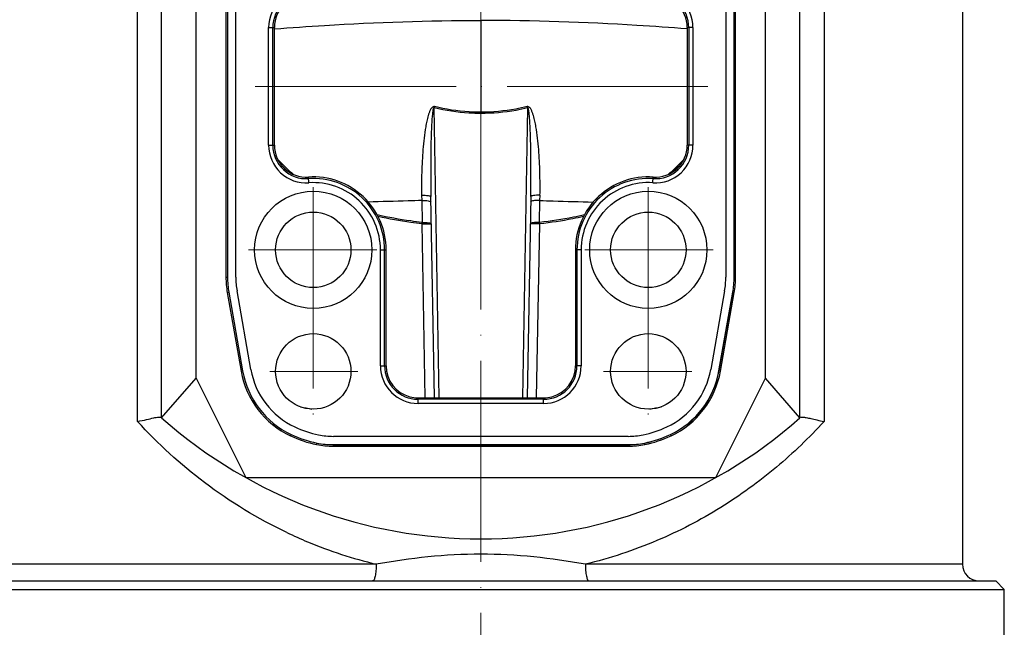
# Model space of a CAD drawing. Units: millimetres. Extents: x 19937 to 26101, y -6561 to -3067.
# Drawn here: x 23514 to 23632, y -4856 to -4783 of the extents above; entities that cross this region are included whole.
import ezdxf

# ---------------------------------------------------------------- set-up
doc = ezdxf.new("R2010")
doc.units = ezdxf.units.MM
doc.header["$MEASUREMENT"] = 0
doc.linetypes.add('ACAD_ISO04W100', pattern=[30, 24, -3, 0, -3])
doc.layers.add('TONGYONGJIAN1_PBL27', color=7, linetype='Continuous')
doc.layers.add('YUANGAI_PBL25', color=7, linetype='Continuous')
doc.layers.add('中心线', color=7, linetype='ACAD_ISO04W100', lineweight=18)

msp = doc.modelspace()

# ---------------------------------------------------------------- linework, layer by layer
at = {"layer": 'TONGYONGJIAN1_PBL27', "color": 7, "linetype": 'Continuous'}
for p, q in [((23535.012, -4825.814), (23535.012, -4756.214)), ((23603.01, -4825.814), (23603.01, -4756.214)), ((23530.905, -4830.553), (23530.905, -4768.761)), ((23538.586, -4768.25), (23538.586, -4813.778)), ((23538.769, -4768.25), (23538.769, -4813.778)), ((23539.761, -4813.778), (23539.761, -4768.25)), ((23598.261, -4768.25), (23598.261, -4813.778)), ((23599.252, -4813.778), (23599.252, -4768.25)), ((23599.435, -4813.778), (23599.435, -4768.25)), ((23607.117, -4830.553), (23607.117, -4768.761)), ((23626.511, -4781.73), (23626.511, -4848.014)), ((23544.362, -4798.035), (23544.361, -4783.994)), ((23593.66, -4783.993), (23593.66, -4798.034)), ((23557.711, -4824.356), (23557.711, -4810.514)), ((23580.31, -4810.514), (23580.31, -4824.356)), ((23538.747, -4815.614), (23540.398, -4824.981)), ((23538.927, -4815.582), (23540.579, -4824.949)), ((23541.555, -4824.777), (23539.904, -4815.41)), ((23598.118, -4815.41), (23596.466, -4824.777)), ((23597.443, -4824.949), (23599.094, -4815.582)), ((23597.623, -4824.981), (23599.275, -4815.614)), ((23530.905, -4830.553), (23535.012, -4825.814)), ((23535.012, -4825.814), (23540.943, -4837.677)), ((23597.078, -4837.677), (23603.01, -4825.814)), ((23607.117, -4830.553), (23603.01, -4825.814)), ((23586.602, -4832.764), (23551.419, -4832.764)), ((23551.419, -4833.755), (23586.602, -4833.755)), ((23551.419, -4833.939), (23586.602, -4833.939)), ((23540.943, -4837.677), (23597.078, -4837.677)), ((23507.511, -4850.014), (23630.511, -4850.014)), ((23630.511, -4850.014), (23631.511, -4851.014)), ((23506.511, -4851.014), (23631.511, -4851.014)), ((23631.511, -4864.514), (23631.511, -4851.014))]:
    msp.add_line(p, q, dxfattribs=at)
at = {"layer": 'TONGYONGJIAN1_PBL27', "color": 4, "linetype": 'Continuous'}
for p, q in [((23599.261, -4813.778), (23599.261, -4768.25)), ((23597.451, -4824.95), (23599.103, -4815.584)), ((23551.419, -4833.764), (23586.602, -4833.764))]:
    msp.add_line(p, q, dxfattribs=at)
at = {"layer": 'TONGYONGJIAN1_PBL27', "color": 9, "linetype": 'Continuous'}
for p, q in [((23528.032, -4830.985), (23528.032, -4772.485)), ((23609.99, -4772.485), (23609.99, -4830.985)), ((23543.678, -4798.035), (23543.678, -4783.994)), ((23543.678, -4783.994), (23544.361, -4783.994)), ((23544.178, -4798.035), (23544.178, -4783.994)), ((23594.343, -4783.993), (23593.66, -4783.993)), ((23593.843, -4783.993), (23593.843, -4798.034)), ((23594.343, -4783.993), (23594.343, -4798.034)), ((23543.678, -4798.035), (23544.362, -4798.035)), ((23594.343, -4798.034), (23593.66, -4798.034)), ((23548.471, -4802.515), (23548.425, -4801.833)), ((23589.551, -4802.515), (23589.597, -4801.833)), ((23557.028, -4824.356), (23557.028, -4810.514)), ((23557.028, -4810.514), (23557.711, -4810.514)), ((23557.528, -4824.356), (23557.528, -4810.514)), ((23580.994, -4810.513), (23580.31, -4810.514)), ((23580.494, -4810.513), (23580.494, -4824.356)), ((23580.994, -4810.513), (23580.994, -4824.356)), ((23538.586, -4813.778), (23538.769, -4813.778)), ((23599.435, -4813.778), (23599.252, -4813.778)), ((23538.747, -4815.614), (23538.927, -4815.582)), ((23599.275, -4815.614), (23599.094, -4815.582)), ((23540.398, -4824.981), (23540.579, -4824.949)), ((23557.028, -4824.356), (23557.711, -4824.356)), ((23580.994, -4824.356), (23580.31, -4824.356)), ((23597.623, -4824.981), (23597.443, -4824.949)), ((23561.519, -4828.847), (23561.519, -4828.166)), ((23576.503, -4828.347), (23561.519, -4828.347)), ((23576.503, -4828.847), (23561.519, -4828.847)), ((23576.503, -4828.847), (23576.503, -4828.166)), ((23546.298, -4832.707), (23546.376, -4832.541)), ((23549.409, -4833.738), (23549.446, -4833.558)), ((23588.612, -4833.738), (23588.576, -4833.558)), ((23591.724, -4832.707), (23591.646, -4832.541)), ((23551.419, -4833.939), (23551.419, -4833.755)), ((23586.602, -4833.939), (23586.602, -4833.755)), ((23556.528, -4848.014), (23511.511, -4848.014)), ((23626.511, -4848.014), (23581.493, -4848.014))]:
    msp.add_line(p, q, dxfattribs=at)
at = {"layer": 'TONGYONGJIAN1_PBL27', "color": 7, "linetype": 'Continuous'}
for centre, radius in [((23549.011, -4810.514), 7), ((23589.011, -4810.514), 7), ((23549.011, -4810.514), 4.5), ((23589.011, -4810.514), 4.5), ((23549.011, -4825.014), 4.5), ((23589.011, -4825.014), 4.5)]:
    msp.add_circle(centre, radius, dxfattribs=at)
at = {"layer": 'TONGYONGJIAN1_PBL27', "color": 9, "linetype": 'Continuous'}
for centre, radius, start, end in [((23548.168, -4783.993), 4.49, 86.13055, 180.01544), ((23589.854, -4783.993), 4.49, 359.99184, 93.87398), ((23548.168, -4783.992), 3.99, 86.12833, 180.01868), ((23589.854, -4783.992), 3.99, 359.98964, 93.87724), ((23548.168, -4798.035), 4.49, 179.99184, 273.87398), ((23548.168, -4798.035), 3.99, 179.98964, 273.87724), ((23589.854, -4798.035), 4.49, 266.12845, 0.01544), ((23589.854, -4798.035), 3.99, 266.12623, 0.01868), ((23549.011, -4810.514), 8.517, 0, 93.85851), ((23549.011, -4810.514), 8.017, 0, 93.85851), ((23589.01, -4810.513), 8.517, 86.13683, 180), ((23589.01, -4810.513), 8.017, 86.13683, 180), ((23561.519, -4824.356), 4.491, 180, 270), ((23561.519, -4824.356), 3.991, 180, 270), ((23576.503, -4824.356), 4.491, 270, 0), ((23576.503, -4824.356), 3.991, 270, 0), ((23569.548, -4794.301), 55.277, 244.62361, 247.42796), ((23569.217, -4795.14), 54.375, 247.41071, 256.50547)]:
    msp.add_arc(centre, radius, start, end, dxfattribs=at)
at = {"layer": 'TONGYONGJIAN1_PBL27', "color": 7, "linetype": 'Continuous'}
for centre, radius, start, end in [((23548.168, -4783.992), 3.806, 86.12717, 180.01993), ((23589.854, -4783.992), 3.806, 359.98849, 93.87849), ((23548.168, -4798.036), 3.806, 179.98846, 273.87852), ((23589.854, -4798.035), 3.806, 266.12505, 0.01996), ((23549.011, -4810.514), 8.701, 0, 93.85851), ((23589.01, -4810.513), 8.7, 86.13683, 180.00307), ((23549.161, -4813.778), 10.575, 180, 190), ((23549.161, -4813.778), 10.391, 180, 190), ((23549.161, -4813.778), 9.4, 180, 190), ((23588.861, -4813.778), 9.4, 350, 0), ((23588.861, -4813.778), 10.391, 350, 0), ((23588.861, -4813.778), 10.575, 350, 0), ((23550.812, -4823.144), 10.575, 190, 244.72627), ((23550.812, -4823.144), 10.391, 190, 244.72627), ((23550.812, -4823.144), 9.4, 190, 244.72627), ((23561.519, -4824.356), 3.807, 180, 255.19522), ((23576.503, -4824.356), 3.807, 284.80478, 0), ((23587.209, -4823.144), 9.4, 295.27373, 350), ((23587.209, -4823.144), 10.391, 295.27373, 350), ((23587.209, -4823.144), 10.575, 295.27373, 350), ((23561.531, -4824.345), 3.821, 255.06242, 269.81764), ((23576.491, -4824.345), 3.821, 270.18236, 284.93758), ((23558.199, -4781.672), 48.754, 257.29108, 258.93861), ((23579.836, -4781.738), 48.687, 281.06416, 282.7382), ((23569.011, -4787.492), 57.5, 228.49306, 311.50694), ((23552.089, -4820.44), 12.391, 244.72627, 258.60633), ((23585.932, -4820.44), 12.391, 281.39367, 295.27373), ((23552.089, -4820.44), 13.566, 244.72627, 258.60633), ((23552.089, -4820.44), 13.382, 244.72627, 258.60633), ((23551.419, -4823.764), 9.991, 258.60633, 270), ((23551.419, -4823.764), 9, 258.60633, 270), ((23586.602, -4823.764), 9, 270, 281.39367), ((23586.602, -4823.764), 9.991, 270, 281.39367), ((23585.932, -4820.44), 13.382, 281.39367, 295.27373), ((23585.932, -4820.44), 13.566, 281.39367, 295.27373), ((23551.419, -4823.764), 10.175, 258.60633, 270), ((23586.602, -4823.764), 10.175, 270, 281.39367), ((23628.511, -4848.014), 2, 180, 270)]:
    msp.add_arc(centre, radius, start, end, dxfattribs=at)
at = {"layer": 'TONGYONGJIAN1_PBL27', "color": 4, "linetype": 'Continuous'}
for centre, radius, start, end in [((23588.861, -4813.778), 10.4, 350, 0), ((23587.209, -4823.144), 10.4, 295.27373, 350), ((23586.602, -4823.764), 10, 270, 281.39367), ((23585.932, -4820.44), 13.391, 281.39367, 295.27373)]:
    msp.add_arc(centre, radius, start, end, dxfattribs=at)
at = {"layer": 'TONGYONGJIAN1_PBL27', "color": 7, "linetype": 'Continuous'}
msp.add_ellipse((23569.011, -4827.302), major_axis=(50.067, 0), ratio=0.0174551, start_param=-1.7210028, end_param=-1.4205898, dxfattribs=at)
for points, knots in [([(23528.032, -4830.985), (23528.393, -4830.915), (23529.037, -4830.777), (23529.87, -4830.583), (23530.414, -4830.467), (23530.718, -4830.453), (23530.826, -4830.483), (23530.858, -4830.511)], [0, 0, 0, 0, 0.3822949, 0.6830806, 0.88994, 0.9558637, 1, 1, 1, 1]), ([(23607.163, -4830.511), (23607.192, -4830.486), (23607.288, -4830.455), (23607.382, -4830.457), (23607.438, -4830.461)], [0, 0, 0, 0, 0.4080567, 1, 1, 1, 1]), ([(23607.438, -4830.461), (23607.577, -4830.469), (23607.907, -4830.529), (23608.471, -4830.656), (23609.182, -4830.82), (23609.705, -4830.93), (23609.99, -4830.985)], [0, 0, 0, 0, 0.1601724, 0.3841941, 0.6663664, 1, 1, 1, 1])]:
    msp.add_open_spline(points, degree=3, knots=knots, dxfattribs=at)
at = {"layer": 'TONGYONGJIAN1_PBL27', "color": 9, "linetype": 'Continuous'}
for points, knots in [([(23545.858, -4844.244), (23542.396, -4842.602), (23535.988, -4838.704), (23530.465, -4833.65), (23528.032, -4830.985)], [0, 0, 0, 0, 0.5149992, 1, 1, 1, 1]), ([(23609.99, -4830.985), (23608.221, -4832.923), (23604.341, -4836.651), (23597.656, -4841.497), (23589.996, -4845.471), (23584.402, -4847.317), (23581.493, -4848.014)], [0, 0, 0, 0, 0.2338301, 0.4778991, 0.7333668, 1, 1, 1, 1]), ([(23569.011, -4846.831), (23566.9, -4846.831), (23562.713, -4847.046), (23558.57, -4847.655), (23556.528, -4848.014)], [0, 0, 0, 0, 0.504564, 1, 1, 1, 1]), ([(23581.493, -4848.014), (23579.452, -4847.655), (23575.308, -4847.046), (23571.122, -4846.831), (23569.011, -4846.831)], [0, 0, 0, 0, 0.4953807, 1, 1, 1, 1]), ([(23556.528, -4848.014), (23556.528, -4848.269), (23556.514, -4848.641), (23556.46, -4849.113), (23556.409, -4849.411), (23556.344, -4849.663), (23556.269, -4849.864), (23556.169, -4850.014), (23556.094, -4850.014)], [0, 0, 0, 0, 0.3640828, 0.5295828, 0.6758206, 0.7980166, 0.8928983, 1, 1, 1, 1]), ([(23581.493, -4848.014), (23581.493, -4848.269), (23581.508, -4848.641), (23581.561, -4849.113), (23581.612, -4849.411), (23581.678, -4849.663), (23581.752, -4849.864), (23581.852, -4850.014), (23581.927, -4850.014)], [0, 0, 0, 0, 0.3640823, 0.5295817, 0.6758188, 0.7980144, 0.8928962, 1, 1, 1, 1])]:
    msp.add_open_spline(points, degree=3, knots=knots, dxfattribs=at)
at = {"layer": 'YUANGAI_PBL25', "color": 9, "linetype": 'Continuous'}
for p, q in [((23569.011, -4783.148), (23569.011, -4794.252)), ((23564.027, -4828.171), (23563.431, -4793.584)), ((23574.591, -4793.584), (23573.994, -4828.171)), ((23561.942, -4804.007), (23561.958, -4804.634)), ((23576.064, -4804.634), (23576.08, -4804.007)), ((23561.956, -4804.633), (23561.999, -4807.243)), ((23576.022, -4807.243), (23576.065, -4804.633)), ((23561.977, -4807.416), (23562.347, -4828.168)), ((23575.674, -4828.168), (23576.045, -4807.416))]:
    msp.add_line(p, q, dxfattribs=at)
at = {"layer": 'YUANGAI_PBL25', "color": 7, "linetype": 'Continuous'}
for p, q in [((23563.474, -4828.17), (23563.055, -4804.16)), ((23574.967, -4804.16), (23574.547, -4828.17))]:
    msp.add_line(p, q, dxfattribs=at)
at = {"layer": 'YUANGAI_PBL25', "color": 9, "linetype": 'Continuous'}
for centre, radius, start, end in [((23564.941, -4793.894), 1.542, 162.47092, 168.39323), ((23566.737, -4795.54), 8.094, 13.98547, 15.11342), ((23561.895, -4783.563), 23.554, 223.2898, 229.78024), ((23561.953, -4783.455), 23.824, 225.0365, 228.20048), ((23576.126, -4783.562), 23.555, 310.21963, 316.71212), ((23576.085, -4783.468), 23.804, 311.81733, 314.92363), ((23569.161, -4808.253), 7.233, 171.96733, 173.35593), ((23568.858, -4808.254), 7.235, 6.64433, 8.03243)]:
    msp.add_arc(centre, radius, start, end, dxfattribs=at)
for points, knots in [([(23544.368, -4784.148), (23546.367, -4783.999), (23554.57, -4783.435), (23562.794, -4783.147), (23569.011, -4783.147)], [0, 0, 0, 0, 0.2438734, 1, 1, 1, 1]), ([(23593.654, -4784.148), (23591.654, -4783.999), (23583.452, -4783.435), (23575.228, -4783.147), (23569.011, -4783.147)], [0, 0, 0, 0, 0.2438735, 1, 1, 1, 1]), ([(23563.471, -4793.429), (23563.418, -4793.41), (23563.288, -4793.456), (23563.159, -4793.57), (23563.035, -4793.699), (23562.955, -4793.851), (23562.902, -4794.014), (23562.842, -4794.176), (23562.776, -4794.334), (23562.705, -4794.552), (23562.64, -4794.83), (23562.528, -4795.273), (23562.384, -4796.059), (23562.225, -4797.188), (23562.095, -4798.549), (23562.007, -4799.913), (23561.936, -4801.732), (23561.929, -4803.097), (23561.944, -4804.007)], [0, 0, 0, 0, 0.015348, 0.0326732, 0.0483843, 0.0636543, 0.0794457, 0.0952508, 0.1108795, 0.1264832, 0.1578332, 0.1890965, 0.2516127, 0.376515, 0.5013329, 0.6260843, 0.7507791, 1, 1, 1, 1]), ([(23563.431, -4793.584), (23563.423, -4793.577), (23563.39, -4793.578), (23563.369, -4793.622), (23563.345, -4793.669), (23563.322, -4793.733), (23563.3, -4793.804), (23563.283, -4793.909), (23563.268, -4794.041), (23563.236, -4794.257), (23563.208, -4794.534), (23563.172, -4794.976), (23563.137, -4795.529), (23563.106, -4796.192), (23563.082, -4796.856), (23563.058, -4797.741), (23563.037, -4798.848), (23563.026, -4800.176), (23563.026, -4801.946), (23563.04, -4803.274), (23563.055, -4804.16)], [0, 0, 0, 0, 0.002915, 0.0071976, 0.0126955, 0.0179461, 0.026478, 0.0335307, 0.0478866, 0.0639042, 0.0952046, 0.1263943, 0.1888183, 0.2512362, 0.3136447, 0.3760506, 0.5008549, 0.6256515, 0.7504413, 1, 1, 1, 1]), ([(23569.011, -4794.252), (23568.54, -4794.252), (23566.665, -4794.197), (23564.796, -4793.918), (23563.431, -4793.584)], [0, 0, 0, 0, 0.2508207, 1, 1, 1, 1]), ([(23569.011, -4794.096), (23568.544, -4794.096), (23566.682, -4794.041), (23564.826, -4793.763), (23563.471, -4793.429)], [0, 0, 0, 0, 0.2508165, 1, 1, 1, 1]), ([(23574.551, -4793.429), (23574.1, -4793.541), (23572.278, -4793.93), (23570.409, -4794.096), (23569.011, -4794.096)], [0, 0, 0, 0, 0.2494048, 1, 1, 1, 1]), ([(23574.591, -4793.584), (23574.136, -4793.695), (23572.301, -4794.086), (23570.419, -4794.252), (23569.011, -4794.252)], [0, 0, 0, 0, 0.249394, 1, 1, 1, 1]), ([(23576.077, -4804.007), (23576.092, -4803.097), (23576.086, -4801.731), (23576.015, -4799.912), (23575.926, -4798.548), (23575.797, -4797.186), (23575.638, -4796.057), (23575.492, -4795.271), (23575.382, -4794.828), (23575.316, -4794.55), (23575.243, -4794.333), (23575.179, -4794.173), (23575.12, -4794.012), (23575.064, -4793.85), (23574.984, -4793.697), (23574.865, -4793.564), (23574.734, -4793.451), (23574.603, -4793.409), (23574.551, -4793.43)], [0, 0, 0, 0, 0.2492109, 0.3739008, 0.4986472, 0.6234603, 0.7483582, 0.8108683, 0.8421381, 0.8734731, 0.8890787, 0.9047229, 0.9205201, 0.9362711, 0.9515963, 0.9673173, 0.9846113, 1, 1, 1, 1]), ([(23574.967, -4804.16), (23574.982, -4803.274), (23574.996, -4801.946), (23574.995, -4800.176), (23574.984, -4798.848), (23574.964, -4797.741), (23574.939, -4796.856), (23574.915, -4796.192), (23574.884, -4795.528), (23574.85, -4794.976), (23574.814, -4794.534), (23574.786, -4794.255), (23574.753, -4794.043), (23574.736, -4793.871), (23574.711, -4793.75), (23574.631, -4793.542), (23574.591, -4793.584)], [0, 0, 0, 0, 0.2499626, 0.3749544, 0.4999529, 0.6249592, 0.6874661, 0.7499756, 0.8124947, 0.8750307, 0.9062327, 0.9376767, 0.9536836, 0.9678511, 0.9836098, 1, 1, 1, 1]), ([(23561.944, -4804.007), (23562.083, -4804.002), (23562.338, -4804.001), (23562.694, -4804.029), (23562.906, -4804.065), (23563.054, -4804.122), (23563.055, -4804.16)], [0, 0, 0, 0, 0.3631879, 0.6812276, 0.9020977, 1, 1, 1, 1]), ([(23576.077, -4804.007), (23575.939, -4804.002), (23575.683, -4804.001), (23575.327, -4804.029), (23575.116, -4804.065), (23574.967, -4804.122), (23574.967, -4804.16)], [0, 0, 0, 0, 0.363188, 0.6812276, 0.9020977, 1, 1, 1, 1]), ([(23561.956, -4804.633), (23561.422, -4804.648), (23559.295, -4804.708), (23557.168, -4804.77), (23555.577, -4804.817)], [0, 0, 0, 0, 0.2514191, 1, 1, 1, 1]), ([(23561.956, -4804.633), (23562.094, -4804.628), (23562.351, -4804.627), (23562.704, -4804.66), (23562.922, -4804.699), (23563.066, -4804.767), (23563.066, -4804.806)], [0, 0, 0, 0, 0.3607992, 0.6770577, 0.8978998, 1, 1, 1, 1]), ([(23575.29, -4804.664), (23575.207, -4804.675), (23575.106, -4804.691), (23574.956, -4804.749), (23574.956, -4804.786)], [0, 0, 0, 0, 0.6928861, 1, 1, 1, 1]), ([(23576.066, -4804.634), (23575.997, -4804.632), (23575.738, -4804.627), (23575.478, -4804.638), (23575.29, -4804.664)], [0, 0, 0, 0, 0.2688279, 1, 1, 1, 1]), ([(23576.065, -4804.633), (23576.6, -4804.648), (23578.726, -4804.708), (23580.853, -4804.77), (23582.445, -4804.817)], [0, 0, 0, 0, 0.2514188, 1, 1, 1, 1]), ([(23561.999, -4807.243), (23561.546, -4807.191), (23559.747, -4806.965), (23557.959, -4806.652), (23556.636, -4806.351)], [0, 0, 0, 0, 0.251756, 1, 1, 1, 1]), ([(23561.977, -4807.416), (23561.535, -4807.366), (23559.783, -4807.144), (23558.041, -4806.839), (23556.751, -4806.549)], [0, 0, 0, 0, 0.2517066, 1, 1, 1, 1]), ([(23581.386, -4806.352), (23580.947, -4806.453), (23579.173, -4806.825), (23577.376, -4807.089), (23576.022, -4807.242)], [0, 0, 0, 0, 0.2481722, 1, 1, 1, 1]), ([(23581.273, -4806.549), (23580.845, -4806.646), (23579.115, -4807.007), (23577.364, -4807.265), (23576.045, -4807.416)], [0, 0, 0, 0, 0.2482491, 1, 1, 1, 1]), ([(23561.977, -4807.416), (23562.118, -4807.414), (23562.324, -4807.41), (23562.588, -4807.408), (23562.76, -4807.407), (23562.901, -4807.408), (23563, -4807.409), (23563.057, -4807.411), (23563.087, -4807.412), (23563.1, -4807.415), (23563.112, -4807.414), (23563.112, -4807.416)], [0, 0, 0, 0, 0.3716749, 0.5444392, 0.6979089, 0.8252367, 0.9205409, 0.9548119, 0.9795734, 0.9946393, 1, 1, 1, 1]), ([(23561.999, -4807.243), (23562.137, -4807.234), (23562.395, -4807.238), (23562.749, -4807.269), (23562.967, -4807.308), (23563.111, -4807.377), (23563.112, -4807.416)], [0, 0, 0, 0, 0.3605885, 0.6767365, 0.8976447, 1, 1, 1, 1]), ([(23576.022, -4807.243), (23575.884, -4807.237), (23575.627, -4807.236), (23575.273, -4807.27), (23575.054, -4807.309), (23574.91, -4807.377), (23574.91, -4807.416)], [0, 0, 0, 0, 0.3606166, 0.6768069, 0.897771, 1, 1, 1, 1]), ([(23576.045, -4807.416), (23575.904, -4807.417), (23575.698, -4807.409), (23575.434, -4807.408), (23575.261, -4807.407), (23575.122, -4807.409), (23575.007, -4807.407), (23574.957, -4807.415), (23574.91, -4807.409), (23574.91, -4807.416)], [0, 0, 0, 0, 0.3716535, 0.5444098, 0.6978779, 0.8252088, 0.9205066, 0.9794701, 1, 1, 1, 1])]:
    msp.add_open_spline(points, degree=3, knots=knots, dxfattribs=at)
at = {"layer": '中心线'}
for p, q in [((23569.011, -4998.236), (23569.011, -4729.899)), ((23542.053, -4791.014), (23596.096, -4791.014)), ((23549.011, -4803.042), (23549.011, -4830.419)), ((23589.011, -4803.042), (23589.011, -4830.419)), ((23541.278, -4810.514), (23556.58, -4810.514)), ((23596.743, -4810.514), (23581.442, -4810.514)), ((23543.829, -4825.014), (23554.348, -4825.014)), ((23594.192, -4825.014), (23583.673, -4825.014))]:
    msp.add_line(p, q, dxfattribs=at)

doc.saveas('drawing.dxf')
